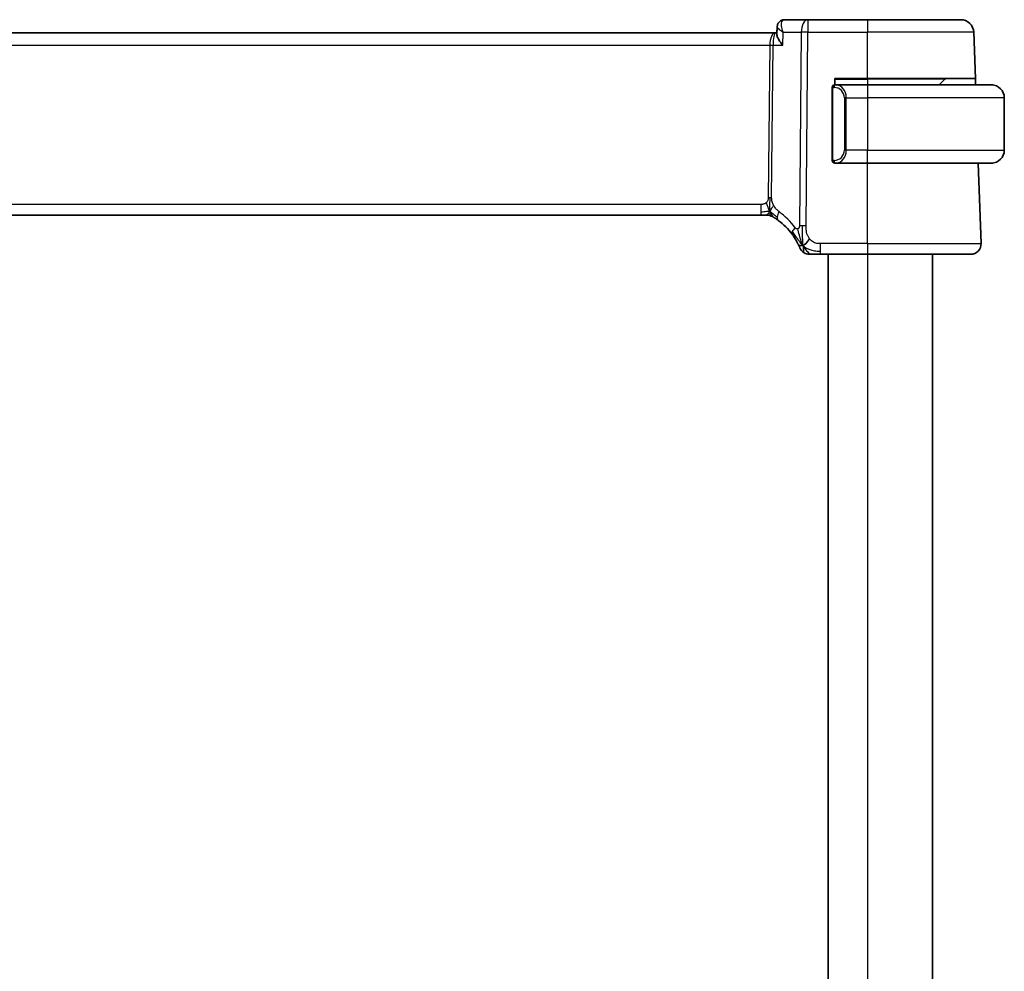
# Model space of a CAD drawing. Units: millimetres. Extents: x 29 to 4174, y 16 to 718.
# Drawn here: x 1642 to 1718, y 491 to 564 of the extents above; entities that cross this region are included whole.
import ezdxf

# ---------------------------------------------------------------- set-up
doc = ezdxf.new("R2010")
doc.units = ezdxf.units.MM
doc.header["$LTSCALE"] = 2
doc.layers.add('Visible (ISO)', color=7, linetype='Continuous', lineweight=35)
doc.layers.add('Visible Narrow (ISO)', color=7, linetype='Continuous', lineweight=25)

msp = doc.modelspace()

# ---------------------------------------------------------------- linework, layer by layer
at = {"layer": 'Visible (ISO)'}
for p, q in [((1702.4723, 564.0872), (1700.6778, 564.0872)), ((1707.0307, 564.0872), (1702.4723, 564.0872)), ((1707.0307, 564.0872), (1714.1864, 564.0872)), ((1700.09, 562.9624), (1700.1159, 563.5462)), ((1700.0943, 563.0872), (1700.1146, 563.5458)), ((1699.9626, 563.0872), (1584.0988, 563.0872)), ((1700.0955, 563.0872), (1699.9626, 563.0872)), ((1715.3093, 559.5872), (1715.1858, 563.1221)), ((1704.5307, 559.0872), (1704.5307, 559.5872)), ((1704.5307, 559.5872), (1707.0307, 559.5872)), ((1715.3093, 559.5872), (1707.0307, 559.5872)), ((1712.9721, 559.5286), (1712.5307, 559.0872)), ((1715.3093, 559.5872), (1715.3267, 559.0872)), ((1704.3307, 558.8872), (1704.3307, 553.2872)), ((1704.6136, 559.0872), (1704.5307, 559.0872)), ((1704.5307, 559.0491), (1704.5307, 559.0493)), ((1707.0307, 559.0872), (1704.6136, 559.0872)), ((1707.0307, 559.0872), (1716.5307, 559.0872)), ((1705.3128, 558.5731), (1705.3128, 558.5731)), ((1717.5307, 558.0872), (1717.5307, 554.0872)), ((1704.5307, 553.1251), (1704.5307, 553.1253)), ((1704.5307, 553.0872), (1704.6136, 553.0872)), ((1704.6136, 553.0872), (1707.0307, 553.0872)), ((1716.5307, 553.0872), (1707.0307, 553.0872)), ((1715.7518, 546.9151), (1715.5363, 553.0872)), ((1585.2077, 549.0872), (1698.8538, 549.0872)), ((1699.2073, 549.0872), (1698.8538, 549.0872)), ((1699.3537, 549.0872), (1699.2073, 549.0872)), ((1703.433, 546.0872), (1707.0307, 546.0872)), ((1704.0307, 546.0872), (1704.0307, 436.0872)), ((1714.9523, 546.0872), (1707.0307, 546.0872)), ((1712.0307, 546.0872), (1712.0307, 436.0872))]:
    msp.add_line(p, q, dxfattribs=at)
for centre, radius, start, end in [((1714.1864, 563.0872), 1, 2, 90), ((1713.1136, 559.3872), 0.2, 90, 135), ((1704.5307, 558.8872), 0.2, 90, 180), ((1716.5307, 558.0872), 1, 0, 90), ((1716.5307, 554.0872), 1, 270, 0), ((1704.5307, 553.2872), 0.2, 180, 270), ((1699.3537, 548.2872), 0.8, 74.88599, 90), ((1699.3537, 548.2872), 0.8, 59.77198, 74.88599), ((1697.2392, 544.6583), 5, 36.450803, 53.746047), ((1714.9523, 546.8872), 0.8, 270, 2), ((1702.5939, 546.8872), 0.8, 202.600082, 236.300041), ((1702.5939, 546.8872), 0.8, 236.300041, 270)]:
    msp.add_arc(centre, radius, start, end, dxfattribs=at)
msp.add_ellipse((1700.6592, 563.5851), major_axis=(-0.109, 0.488), ratio=0.9099328, start_param=6.2787579, end_param=6.2789657, dxfattribs=at)
for points, knots in [([(1700.116, 563.5463), (1700.1185, 563.6048), (1700.13, 563.6663), (1700.1721, 563.7813), (1700.2029, 563.8363), (1700.28, 563.931), (1700.3274, 563.972), (1700.4328, 564.0362), (1700.4921, 564.0599), (1700.5522, 564.0733)], [0, 0, 0, 0, 0.019196363, 0.019196363, 0.038131051, 0.038131051, 0.056930933, 0.056930933, 0.076105695, 0.076105695, 0.076105695, 0.076105695]), ([(1700.5365, 562.1221), (1700.5356, 562.1232), (1700.5348, 562.1243), (1700.4489, 562.2316), (1700.3712, 562.3373), (1700.2395, 562.5388), (1700.1838, 562.6373), (1700.1061, 562.822), (1700.0873, 562.9021), (1700.09, 562.9624)], [-0.16438252, -0.16438252, -0.16438252, -0.16438252, -0.16398351, -0.16398351, -0.12450525, -0.12450525, -0.08521613, -0.08521613, -0.04372408, -0.04372408, -0.04372408, -0.04372408]), ([(1716.6636, 559.0783), (1716.6595, 559.0789), (1716.646, 559.0807), (1716.629, 559.0824), (1716.6182, 559.0834), (1716.606, 559.0844), (1716.5938, 559.0852), (1716.5812, 559.086), (1716.5685, 559.0866), (1716.5578, 559.0868), (1716.5578, 559.0868), (1716.5578, 559.0868), (1716.5578, 559.0868)], [0, 0, 0, 0, 0.32158277, 0.32158277, 0.32158277, 0.52551233, 0.52551233, 0.52551233, 0.73736223, 0.73736223, 0.73736223, 0.7379079, 0.7379079, 0.7379079, 0.7379079]), ([(1716.5307, 553.0872), (1716.532, 553.0872), (1716.5342, 553.0872), (1716.5371, 553.0872), (1716.5432, 553.0873), (1716.5523, 553.0874), (1716.563, 553.0877), (1716.5709, 553.088), (1716.5797, 553.0884), (1716.5887, 553.0889), (1716.5972, 553.0894), (1716.6058, 553.09), (1716.614, 553.0907), (1716.623, 553.0914), (1716.6315, 553.0923), (1716.6389, 553.0931), (1716.6511, 553.0944), (1716.6603, 553.0956), (1716.6636, 553.0961)], [0.00000014, 0.00000014, 0.00000014, 0.00000014, 0.09424462, 0.09424462, 0.09424462, 0.29608497, 0.29608497, 0.29608497, 0.44613462, 0.44613462, 0.44613462, 0.58843853, 0.58843853, 0.58843853, 0.74422937, 0.74422937, 0.74422937, 1, 1, 1, 1]), ([(1699.7565, 548.9784), (1699.7565, 548.9784), (1699.7566, 548.9783), (1699.7583, 548.9774), (1699.7599, 548.9764), (1699.763, 548.9746), (1699.7677, 548.9719), (1699.7724, 548.9691), (1699.7786, 548.9655), (1699.7875, 548.9602), (1699.7964, 548.9549), (1699.808, 548.948), (1699.8225, 548.9393), (1699.8245, 548.9381), (1699.8266, 548.9368), (1699.8287, 548.9355), (1699.8421, 548.9274), (1699.8569, 548.9183), (1699.8728, 548.9085)], [0, 0, 0, 0, 0.09965383, 0.09965383, 0.09965383, 0.19933289, 0.19933289, 0.19933289, 0.29895179, 0.29895179, 0.29895179, 0.39842568, 0.39842568, 0.39842568, 0.41227851, 0.41227851, 0.41227851, 0.5, 0.5, 0.5, 0.5]), ([(1699.8728, 548.9085), (1699.891, 548.8972), (1699.9101, 548.8852), (1699.9315, 548.8716), (1699.9524, 548.8582), (1699.9756, 548.8432), (1699.9992, 548.8276), (1700.0225, 548.8121), (1700.0463, 548.7961), (1700.0697, 548.78), (1700.0932, 548.7639), (1700.1162, 548.7478), (1700.1375, 548.7326), (1700.159, 548.7173), (1700.1787, 548.703), (1700.1961, 548.6903)], [0.5, 0.5, 0.5, 0.5, 0.60177456, 0.60177456, 0.60177456, 0.70174317, 0.70174317, 0.70174317, 0.80092957, 0.80092957, 0.80092957, 0.90020701, 0.90020701, 0.90020701, 1, 1, 1, 1]), ([(1701.2611, 547.6289), (1701.2927, 547.5861), (1701.324, 547.5424), (1701.3557, 547.4964), (1701.3874, 547.4503), (1701.4196, 547.402), (1701.4514, 547.3523), (1701.4832, 547.3025), (1701.5147, 547.2514), (1701.5453, 547.1996), (1701.5759, 547.1477), (1701.6056, 547.0951), (1701.6334, 547.0439), (1701.6421, 547.028), (1701.6505, 547.0122), (1701.6588, 546.9966), (1701.6772, 546.9618), (1701.6943, 546.9285), (1701.7101, 546.8969)], [0, 0, 0, 0, 0.09987821, 0.09987821, 0.09987821, 0.19975804, 0.19975804, 0.19975804, 0.29963126, 0.29963126, 0.29963126, 0.39948964, 0.39948964, 0.39948964, 0.4305797, 0.4305797, 0.4305797, 0.5, 0.5, 0.5, 0.5]), ([(1701.7101, 546.8969), (1701.7331, 546.8511), (1701.7538, 546.8079), (1701.7716, 546.7697), (1701.7891, 546.732), (1701.8039, 546.6991), (1701.8156, 546.6725), (1701.8273, 546.646), (1701.8359, 546.6257), (1701.842, 546.6113), (1701.8467, 546.6004), (1701.8498, 546.5929), (1701.8518, 546.5881), (1701.8525, 546.5866), (1701.853, 546.5853), (1701.8534, 546.5842), (1701.8552, 546.5799), (1701.8553, 546.5798), (1701.8553, 546.5798)], [0.5, 0.5, 0.5, 0.5, 0.60086605, 0.60086605, 0.60086605, 0.70052835, 0.70052835, 0.70052835, 0.79991107, 0.79991107, 0.79991107, 0.87570481, 0.87570481, 0.87570481, 0.89986302, 0.89986302, 0.89986302, 1, 1, 1, 1]), ([(1702.5939, 546.0872), (1702.5939, 546.0872), (1702.5941, 546.0872), (1702.5968, 546.0872), (1702.5996, 546.0872), (1702.605, 546.0872), (1702.6142, 546.0872), (1702.6235, 546.0872), (1702.6366, 546.0872), (1702.6544, 546.0872), (1702.6723, 546.0872), (1702.6948, 546.0872), (1702.7211, 546.0872), (1702.7475, 546.0872), (1702.7776, 546.0872), (1702.8113, 546.0872)], [0, 0, 0, 0, 0.09999336, 0.09999336, 0.09999336, 0.19998, 0.19998, 0.19998, 0.29996996, 0.29996996, 0.29996996, 0.39997327, 0.39997327, 0.39997327, 0.5, 0.5, 0.5, 0.5]), ([(1702.8113, 546.0872), (1702.845, 546.0872), (1702.8827, 546.0872), (1702.9225, 546.0872), (1702.9623, 546.0872), (1703.0042, 546.0872), (1703.0468, 546.0872), (1703.0894, 546.0872), (1703.1327, 546.0872), (1703.1766, 546.0872), (1703.2206, 546.0872), (1703.2651, 546.0872), (1703.308, 546.0872), (1703.3371, 546.0872), (1703.3655, 546.0872), (1703.3934, 546.0872), (1703.4067, 546.0872), (1703.4198, 546.0872), (1703.433, 546.0872)], [0.5, 0.5, 0.5, 0.5, 0.59996103, 0.59996103, 0.59996103, 0.69986345, 0.69986345, 0.69986345, 0.79978731, 0.79978731, 0.79978731, 0.89981262, 0.89981262, 0.89981262, 0.96768884, 0.96768884, 0.96768884, 1, 1, 1, 1])]:
    msp.add_open_spline(points, degree=3, knots=knots, dxfattribs=at)
for points in [[(1700.5523, 564.0733), (1700.5935, 564.0825), (1700.6358, 564.0872), (1700.6778, 564.0872)], [(1700.1158, 563.5456), (1700.1158, 563.5458), (1700.1158, 563.546), (1700.1158, 563.5462)], [(1700.1159, 563.5465), (1700.1159, 563.5464), (1700.1159, 563.5463), (1700.1159, 563.5462)], [(1700.1164, 563.5573), (1700.117, 563.5661), (1700.1178, 563.575), (1700.1188, 563.5839)], [(1702.0954, 546.7653), (1702.0635, 546.8294), (1702.0339, 546.8951), (1702.0042, 546.9708)], [(1702.0954, 546.7653), (1702.1354, 546.7811), (1702.2182, 546.8251), (1702.3604, 546.9419), (1702.5067, 547.1532), (1702.5975, 547.285)]]:
    msp.add_open_spline(points, degree=3, dxfattribs=at)
at = {"layer": 'Visible Narrow (ISO)'}
for p, q in [((1702.4723, 564.0872), (1702.4723, 563.1221)), ((1707.0307, 564.0872), (1707.0307, 563.1221)), ((1700.1936, 563.4122), (1700.1937, 563.4134)), ((1699.6071, 562.6047), (1699.6073, 562.6047)), ((1700.5365, 562.1221), (1700.5809, 563.1221)), ((1700.5809, 563.1221), (1701.9581, 563.1221)), ((1701.9581, 563.1221), (1701.8144, 548.2643)), ((1702.3286, 548.2643), (1702.4723, 563.1221)), ((1702.4723, 563.1221), (1707.0307, 563.1221)), ((1707.0307, 559.5872), (1707.0307, 563.1221)), ((1715.1858, 563.1221), (1707.0307, 563.1221)), ((1584.514, 562.1221), (1699.5474, 562.1221)), ((1699.5474, 562.1221), (1699.4345, 550.4525)), ((1699.6916, 550.4525), (1699.8045, 562.1221)), ((1699.8045, 562.1221), (1700.5365, 562.1221)), ((1704.5307, 559.5286), (1707.0307, 559.5286)), ((1707.0307, 559.5286), (1707.0307, 559.5872)), ((1712.9721, 559.5286), (1707.0307, 559.5286)), ((1707.0307, 559.5286), (1707.0307, 559.0872)), ((1704.3893, 558.8872), (1704.3307, 558.8872)), ((1704.3893, 558.8872), (1704.4721, 558.8872)), ((1704.3893, 553.2872), (1704.3893, 558.8872)), ((1707.0307, 559.0872), (1707.0307, 558.0872)), ((1705.4136, 558.0872), (1705.2721, 558.0872)), ((1705.2721, 558.0872), (1705.2721, 554.0872)), ((1705.4136, 554.0872), (1705.4136, 558.0872)), ((1705.4136, 558.0872), (1707.0307, 558.0872)), ((1717.5307, 558.0872), (1707.0307, 558.0872)), ((1707.0307, 558.0872), (1707.0307, 554.0872)), ((1705.4136, 554.0872), (1705.2721, 554.0872)), ((1707.0307, 554.0872), (1705.4136, 554.0872)), ((1707.0307, 553.0872), (1707.0307, 554.0872)), ((1707.0307, 554.0872), (1717.5307, 554.0872)), ((1704.3307, 553.2872), (1704.3893, 553.2872)), ((1704.4721, 553.2872), (1704.3893, 553.2872)), ((1707.0307, 546.9151), (1707.0307, 553.0872)), ((1698.8538, 549.9151), (1585.2077, 549.9151)), ((1698.8538, 549.9151), (1698.8538, 549.3315)), ((1698.8538, 549.3315), (1698.8538, 549.0872)), ((1703.433, 546.3315), (1703.433, 546.9151)), ((1707.0307, 546.9151), (1703.433, 546.9151)), ((1707.0307, 546.9151), (1707.0307, 546.0872)), ((1707.0307, 546.9151), (1715.7518, 546.9151)), ((1703.433, 546.0872), (1703.433, 546.3315)), ((1707.0307, 546.0872), (1707.0307, 436.0872))]:
    msp.add_line(p, q, dxfattribs=at)
for centre, radius, start, end in [((1704.4721, 558.0872), 0.8, 0, 90), ((1704.4721, 554.0872), 0.8, 270, 0), ((1696.8279, 544.6862), 5.8, 36.450803, 53.746047)]:
    msp.add_arc(centre, radius, start, end, dxfattribs=at)
for centre, major_axis, ratio, start_param, end_param in [((1700.6592, 563.5851), (-0.109, 0.488), 0.9099328, 6.2787572, 6.3594548), ((1700.6592, 563.5851), (-0.109, 0.488), 0.9099328, 6.0937768, 6.2787572), ((1700.6577, 563.3275), (-0.0279, -0.7596), 0.5272664, 3.1609269, 3.2655626), ((1702.4723, 563.0872), (0, 1), 0.5144958, 0, 1.5358897), ((1699.9626, 562.0872), (0, -1), 0.4154759, 3.1415927, 4.6774824), ((1699.9626, 562.0872), (0, 1), 0.1582281, 0, 1.5358897), ((1702.4723, 563.0872), (1, -0.0097), 0.0348979, 1.5711339, 2.1112159), ((1699.5474, 562.1396), (0.5, -0.0048), 0.0348979, 4.7127265, 5.2528086), ((1704.5307, 558.8872), (0, 0.2), 0.7071068, 0, 1.5707963), ((1704.6136, 558.8872), (0, 0.2), 0.7071068, 0, 1.5707963), ((1704.6136, 558.0872), (0, 1), 0.8, 4.712389, 6.2831853), ((1704.6136, 554.0872), (0, 1), 0.8, 3.1415927, 4.712389), ((1704.5307, 553.2872), (0, -0.2), 0.7071068, 4.712389, 6.2831853), ((1704.6136, 553.2872), (0, -0.2), 0.7071068, 4.712389, 6.2831853), ((1699.4345, 550.47), (0.5, -0.0048), 0.0348979, 4.7127265, 4.9827676), ((1699.4345, 550.47), (0.5, -0.0048), 0.0348979, 4.9827676, 5.2528086), ((1700.6692, 549.3354), (-0.4731, -0.6451), 0.4528574, 5.6375639, 6.2831853), ((1700.6692, 549.3354), (-0.4731, -0.6451), 0.4528574, 4.9919425, 5.6375639), ((1701.9046, 548.1043), (0.6435, 0.4753), 0.3627278, 1.9745322, 2.5580624), ((1702.3286, 548.2294), (1, -0.0097), 0.0348979, 1.8411749, 2.1112159), ((1702.3286, 548.2294), (1, -0.0097), 0.0348979, 1.5711339, 1.8411749), ((1701.9046, 548.1043), (-0.6435, -0.4753), 0.3627278, 5.6996551, 6.2831853)]:
    msp.add_ellipse(centre, major_axis=major_axis, ratio=ratio, start_param=start_param, end_param=end_param, dxfattribs=at)
for points, knots in [([(1700.5809, 563.1221), (1700.5135, 563.2914), (1700.4672, 563.462), (1700.4513, 563.6163), (1700.4434, 563.6925), (1700.4429, 563.7646), (1700.4521, 563.8301), (1700.4705, 563.961), (1700.5293, 564.062), (1700.6358, 564.0831)], [-0.000414879, -0.000414879, -0.000414879, -0.000414879, 0.034975013, 0.034975013, 0.034975013, 0.05246252, 0.05246252, 0.05246252, 0.087437533, 0.087437533, 0.087437533, 0.087437533]), ([(1700.1159, 563.5462), (1700.1151, 563.5277), (1700.1231, 563.5056), (1700.1381, 563.4813), (1700.151, 563.4604), (1700.1691, 563.4379), (1700.1916, 563.4142), (1700.204, 563.4012), (1700.2178, 563.3878), (1700.2327, 563.3742), (1700.3178, 563.2963), (1700.4395, 563.2093), (1700.5809, 563.1221)], [-0.065538146, -0.065538146, -0.065538146, -0.065538146, -0.05246252, -0.05246252, -0.05246252, -0.041185786, -0.041185786, -0.041185786, -0.034975013, -0.034975013, -0.034975013, 0.000414879, 0.000414879, 0.000414879, 0.000414879]), ([(1699.4345, 550.4525), (1699.4343, 550.4265), (1699.4339, 550.4), (1699.4316, 550.3723), (1699.4293, 550.3448), (1699.4251, 550.3162), (1699.4182, 550.2879), (1699.4114, 550.2596), (1699.4018, 550.2315), (1699.389, 550.2044), (1699.3761, 550.1769), (1699.36, 550.1503), (1699.3412, 550.1252), (1699.3219, 550.0995), (1699.2999, 550.0754), (1699.2763, 550.0539)], [0, 0, 0, 0, 0.09956498, 0.09956498, 0.09956498, 0.19838025, 0.19838025, 0.19838025, 0.29739333, 0.29739333, 0.29739333, 0.39757117, 0.39757117, 0.39757117, 0.5, 0.5, 0.5, 0.5]), ([(1699.8498, 549.836), (1699.8245, 549.8821), (1699.8023, 549.9271), (1699.783, 549.9742), (1699.764, 550.0206), (1699.7478, 550.069), (1699.7347, 550.115), (1699.7215, 550.1613), (1699.7115, 550.2052), (1699.7049, 550.246), (1699.7027, 550.2595), (1699.7009, 550.2727), (1699.6994, 550.2855), (1699.6963, 550.3118), (1699.6943, 550.3372), (1699.6932, 550.3608), (1699.6915, 550.3955), (1699.6914, 550.4262), (1699.6916, 550.4525)], [0.5, 0.5, 0.5, 0.5, 0.60064191, 0.60064191, 0.60064191, 0.69981713, 0.69981713, 0.69981713, 0.79973515, 0.79973515, 0.79973515, 0.83278211, 0.83278211, 0.83278211, 0.90060184, 0.90060184, 0.90060184, 1, 1, 1, 1]), ([(1699.2763, 550.0539), (1699.2595, 550.0386), (1699.2414, 550.0242), (1699.222, 550.0109), (1699.2145, 550.0058), (1699.2068, 550.0008), (1699.199, 549.9961), (1699.1713, 549.9793), (1699.1419, 549.9651), (1699.1123, 549.9538), (1699.0827, 549.9424), (1699.053, 549.9339), (1699.0233, 549.928), (1698.9936, 549.9221), (1698.9638, 549.9187), (1698.9354, 549.917), (1698.907, 549.9153), (1698.88, 549.9151), (1698.8538, 549.9151)], [0.5, 0.5, 0.5, 0.5, 0.57278907, 0.57278907, 0.57278907, 0.60104672, 0.60104672, 0.60104672, 0.70082692, 0.70082692, 0.70082692, 0.80056262, 0.80056262, 0.80056262, 0.90027869, 0.90027869, 0.90027869, 1, 1, 1, 1]), ([(1700.2578, 549.3633), (1700.2386, 549.3774), (1700.2182, 549.3926), (1700.1931, 549.4133), (1700.1679, 549.4341), (1700.1379, 549.4603), (1700.1081, 549.4888), (1700.0783, 549.5173), (1700.0486, 549.5481), (1700.0195, 549.5827), (1699.9911, 549.6165), (1699.9633, 549.654), (1699.9351, 549.696), (1699.9049, 549.7409), (1699.8762, 549.788), (1699.8498, 549.836)], [0, 0, 0, 0, 0.09971266, 0.09971266, 0.09971266, 0.19952218, 0.19952218, 0.19952218, 0.29913595, 0.29913595, 0.29913595, 0.39615943, 0.39615943, 0.39615943, 0.5, 0.5, 0.5, 0.5]), ([(1701.702, 548.0423), (1701.6941, 548.0391), (1701.6859, 548.0365), (1701.6773, 548.0345), (1701.6697, 548.0328), (1701.6621, 548.0316), (1701.6545, 548.0311), (1701.6385, 548.0298), (1701.6227, 548.0312), (1701.6075, 548.0353), (1701.5923, 548.0394), (1701.5778, 548.0463), (1701.5644, 548.0554), (1701.551, 548.0646), (1701.5387, 548.0759), (1701.5271, 548.089), (1701.5154, 548.1022), (1701.5044, 548.117), (1701.4932, 548.1322)], [0.5, 0.5, 0.5, 0.5, 0.55381342, 0.55381342, 0.55381342, 0.60111033, 0.60111033, 0.60111033, 0.7008455, 0.7008455, 0.7008455, 0.80056247, 0.80056247, 0.80056247, 0.90027579, 0.90027579, 0.90027579, 1, 1, 1, 1]), ([(1701.8144, 548.2643), (1701.8142, 548.2446), (1701.814, 548.2245), (1701.8122, 548.2054), (1701.8105, 548.1867), (1701.8072, 548.1689), (1701.8018, 548.1523), (1701.7963, 548.1354), (1701.7886, 548.1196), (1701.7791, 548.1055), (1701.7692, 548.0908), (1701.7575, 548.078), (1701.7449, 548.0677), (1701.7402, 548.0638), (1701.7353, 548.0603), (1701.7304, 548.0571), (1701.7215, 548.0513), (1701.7121, 548.0463), (1701.702, 548.0423)], [0, 0, 0, 0, 0.09818867, 0.09818867, 0.09818867, 0.19440589, 0.19440589, 0.19440589, 0.29160224, 0.29160224, 0.29160224, 0.3930575, 0.3930575, 0.3930575, 0.43108719, 0.43108719, 0.43108719, 0.5, 0.5, 0.5, 0.5]), ([(1702.5975, 547.285), (1702.5544, 547.3415), (1702.5156, 547.4035), (1702.4823, 547.4688), (1702.4492, 547.5337), (1702.4215, 547.6019), (1702.3996, 547.671), (1702.3777, 547.74), (1702.3615, 547.81), (1702.3504, 547.8786), (1702.3404, 547.94), (1702.3345, 548.0004), (1702.3314, 548.0584), (1702.331, 548.0654), (1702.3306, 548.0724), (1702.3303, 548.0794), (1702.3275, 548.1439), (1702.328, 548.2058), (1702.3286, 548.2643)], [0.5, 0.5, 0.5, 0.5, 0.60043488, 0.60043488, 0.60043488, 0.70029903, 0.70029903, 0.70029903, 0.80000418, 0.80000418, 0.80000418, 0.88920153, 0.88920153, 0.88920153, 0.89995027, 0.89995027, 0.89995027, 1, 1, 1, 1]), ([(1702.0042, 546.9708), (1701.9889, 547.0098), (1701.9283, 547.1738), (1701.8119, 547.5628), (1701.7247, 547.91), (1701.702, 548.0423)], [0.22002683, 0.22002683, 0.22002683, 0.22002683, 0.33333333, 0.66666667, 1, 1, 1, 1]), ([(1703.433, 546.9151), (1703.3744, 546.9151), (1703.3154, 546.9154), (1703.2558, 546.9201), (1703.1962, 546.9248), (1703.1361, 546.9341), (1703.0768, 546.9501), (1703.0176, 546.9662), (1702.9592, 546.9891), (1702.9026, 547.0194), (1702.846, 547.0498), (1702.7911, 547.0877), (1702.7398, 547.1323), (1702.7188, 547.1506), (1702.6984, 547.17), (1702.6786, 547.1904), (1702.65, 547.22), (1702.6229, 547.2516), (1702.5975, 547.285)], [0, 0, 0, 0, 0.09994961, 0.09994961, 0.09994961, 0.19989993, 0.19989993, 0.19989993, 0.29985178, 0.29985178, 0.29985178, 0.39980599, 0.39980599, 0.39980599, 0.4407116, 0.4407116, 0.4407116, 0.5, 0.5, 0.5, 0.5])]:
    msp.add_open_spline(points, degree=3, knots=knots, dxfattribs=at)
for points in [[(1700.1158, 563.5462), (1700.1159, 563.5477), (1700.116, 563.5492), (1700.1162, 563.5507)], [(1699.548, 549.364), (1699.5486, 549.3984), (1699.5502, 549.4746), (1699.5553, 549.6243), (1699.5605, 549.8384), (1699.5655, 550.157), (1699.567, 550.3532), (1699.5679, 550.4519)], [(1699.548, 549.364), (1699.5244, 549.4123), (1699.4798, 549.5088), (1699.4035, 549.7331), (1699.3237, 549.945), (1699.2763, 550.0539)], [(1699.548, 549.364), (1699.5731, 549.3967), (1699.6207, 549.4635), (1699.7004, 549.6181), (1699.7877, 549.7642), (1699.8498, 549.836)], [(1699.548, 549.364), (1699.5273, 549.3706), (1699.4855, 549.3789), (1699.4083, 549.3789), (1699.2978, 549.365), (1699.1081, 549.3341), (1698.9462, 549.3315), (1698.8538, 549.3315)], [(1699.548, 549.364), (1699.5229, 549.3313), (1699.4716, 549.2712), (1699.3686, 549.1513), (1699.2648, 549.0872), (1699.2073, 549.0872)], [(1699.548, 549.364), (1699.5474, 549.3296), (1699.5467, 549.2684), (1699.5468, 549.1916), (1699.5504, 549.1233), (1699.5575, 549.0652), (1699.5604, 549.0618), (1699.5623, 549.0595)], [(1699.548, 549.364), (1699.5687, 549.3574), (1699.6094, 549.3394), (1699.6796, 549.292), (1699.7713, 549.2179), (1699.9214, 549.0882), (1700.0512, 548.995), (1700.1155, 548.9491)], [(1699.548, 549.364), (1699.5717, 549.3157), (1699.6203, 549.2251), (1699.7096, 549.0636), (1699.8066, 548.9495), (1699.8728, 548.9085)], [(1702.0954, 546.7653), (1702.0919, 546.8132), (1702.085, 546.9158), (1702.0745, 547.1151), (1702.0661, 547.3971), (1702.0588, 547.8378), (1702.0604, 548.117), (1702.0618, 548.2656)], [(1702.0954, 546.7653), (1702.0579, 546.7998), (1701.9866, 546.8724), (1701.8701, 547.0118), (1701.7218, 547.2088), (1701.4983, 547.5213), (1701.3558, 547.7264), (1701.2726, 547.8362)], [(1702.0954, 546.7653), (1702.0554, 546.7495), (1701.9774, 546.7308), (1701.8541, 546.7233), (1701.7499, 546.8174), (1701.7101, 546.8969)], [(1702.0954, 546.7653), (1702.1329, 546.7308), (1702.2112, 546.6656), (1702.3636, 546.5665), (1702.5848, 546.458), (1702.9627, 546.3405), (1703.2636, 546.3315), (1703.433, 546.3315)], [(1702.0954, 546.7653), (1702.1438, 546.6681), (1702.2452, 546.4966), (1702.484, 546.2244), (1702.7024, 546.0872), (1702.8113, 546.0872)], [(1702.0954, 546.7653), (1702.099, 546.7173), (1702.1063, 546.6285), (1702.1191, 546.5005), (1702.1342, 546.3683), (1702.1489, 546.2335), (1702.1496, 546.2264), (1702.15, 546.2216)]]:
    msp.add_open_spline(points, degree=3, dxfattribs=at)

doc.saveas('drawing.dxf')
